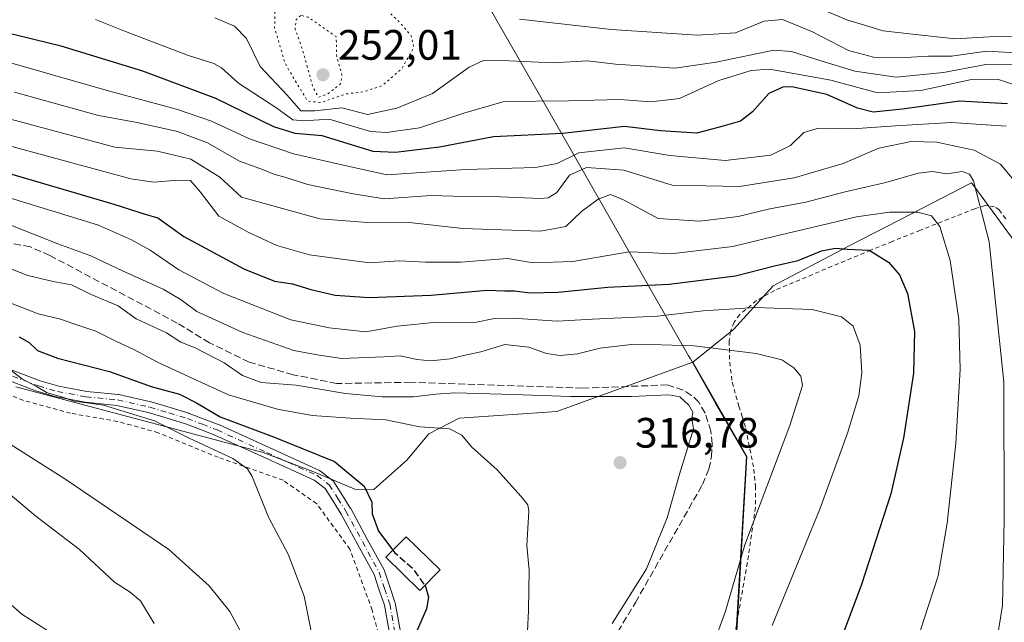
# Model space of a CAD drawing. Units: metres. Extents: x 603408 to 606835, y 4770857 to 4773222.
# Drawn here: x 606106 to 606337, y 4772460 to 4772602 of the extents above; entities that cross this region are included whole.
import ezdxf

# ---------------------------------------------------------------- set-up
doc = ezdxf.new("R2010")
doc.units = ezdxf.units.M
doc.header["$MEASUREMENT"] = 0
for name, pattern in [('DGN Style 2', [1.648017, 0.98881, -0.659207]), ('DGN Style 3', [2.307223, 1.648017, -0.659207]), ('DGN Style 4', [2.638475, 1.318413, -0.659207, 0.001648, -0.659207]), ('DGN Style 5', [1.153612, 0.494405, -0.659207])]:
    doc.linetypes.add(name, pattern=pattern)
for name, color, linetype, lineweight in [('Alambrada', 7, 'DGN Style 2', 0), ('Arbolado forestal CxS', 92, 'Continuous', 0), ('Camino Cxs', 7, 'Continuous', 0), ('Camino eje', 30, 'DGN Style 4', 13), ('Corriente artificial lineal', 4, 'DGN Style 3', 13), ('Curva de nivel maestra', 30, 'Continuous', 30), ('Curva de nivel maestra oculto', 30, 'DGN Style 3', 30), ('Curva de nivel normal', 30, 'Continuous', 0), ('Curva de nivel normal depresión', 30, 'DGN Style 5', 0), ('Edificación Cxs', 1, 'Continuous', 13), ('Municipio', 91, 'Continuous', 13), ('Municipio CxS', 4, 'Continuous', 0), ('Pastizal CxS', 92, 'Continuous', 0), ('Prado CxS', 92, 'Continuous', 0), ('Punto de cota en terreno', 7, 'Continuous', 0), ('Rótulo de punto de cota en terreno', 7, 'Continuous', 0)]:
    doc.layers.add(name, color=color, linetype=linetype, lineweight=lineweight)
doc.styles.add('Style-Arial', font='txt')

# ---------------------------------------------------------------- blocks, each defined once
blk = doc.blocks.new('*U8')
at = {"layer": 'Prado CxS', "color": 92, "linetype": 'Continuous', "lineweight": 0}
blk.add_polyline3d([(606104.6935, 4772515.5071, 331.4504), (606162.9651, 4772500.0247, 327.0232), (606175.0021, 4772495.3901, 326.3845), (606184.4987, 4772491.4289, 325.1019), (606188.9627, 4772491.3559, 323.9876), (606196.7355, 4772498.2029, 322.0096), (606201.9471, 4772504.4569, 320.0218), (606209.0271, 4772508.1449, 317.883), (606232.0149, 4772509.6705, 316.375), (606264.0873, 4772521.2795, 311.1743), (606272.6807, 4772506.2525, 314.3254), (606276.7829, 4772499.0799, 313.1171), (606273.5517, 4772442.8199, 306.8574)], dxfattribs=at)
blk = doc.blocks.new('*U10')
at = {"layer": 'Arbolado forestal CxS', "color": 92, "linetype": 'Continuous', "lineweight": 0}
blk.add_polyline3d([(606339.9019, 4772549.5679, 288.3153), (606330.1793, 4772562.8273, 288.2175), (606329.6365, 4772563.5675, 287.9587), (606315.5039, 4772556.2727, 293.4262), (606300.7061, 4772548.6349, 297.2363), (606282.9739, 4772539.3025, 301.4478), (606273.6415, 4772529.0369, 306.5786), (606264.0873, 4772521.2795, 311.1743), (606232.0149, 4772509.6705, 316.375), (606209.0271, 4772508.1449, 317.883), (606201.9471, 4772504.4569, 320.0218), (606196.7355, 4772498.2029, 322.0096), (606188.9627, 4772491.3559, 323.9876), (606184.4987, 4772491.4289, 325.1019), (606175.0021, 4772495.3901, 326.3845), (606162.9651, 4772500.0247, 327.0232), (606104.6935, 4772515.5071, 331.4504)], dxfattribs=at)
blk = doc.blocks.new('5PATER')
at = {"layer": 'Punto de cota en terreno', "linetype": 'Continuous', "lineweight": 0}
h = blk.add_hatch(color=51, dxfattribs=at)
edge = h.paths.add_edge_path()
edge.add_ellipse((0, 0), major_axis=(-0.11, -0.111), ratio=0.999422, start_angle=0, end_angle=360)

msp = doc.modelspace()

# ---------------------------------------------------------------- linework, layer by layer
at = {"layer": 'Alambrada', "color": 7, "linetype": 'DGN Style 2', "lineweight": 0}
for points in [[(606337.6901, 4772555.0401, 294.5548), (606336.1401, 4772557.1501, 298.0301), (606335.0701, 4772557.9101, 298.3615), (606332.8201, 4772558.1801, 297.8529), (606330.4201, 4772557.4401, 298.5516), (606317.6201, 4772552.4001, 300.7061), (606310.9801, 4772549.7401, 302.4208), (606305.9601, 4772547.7101, 304.6148), (606283.2801, 4772538.2101, 311.5484), (606279.0301, 4772535.8001, 314.3132), (606275.1001, 4772532.5401, 319.0971), (606273.7401, 4772530.7301, 322.2385), (606272.9201, 4772528.5501, 324.831), (606272.6101, 4772526.2601, 325.4756), (606272.7301, 4772521.3101, 323.3085), (606273.3201, 4772516.5601, 321.4859), (606274.8901, 4772510.9201, 320.0259), (606275.6901, 4772508.5501, 319.3234), (606276.5101, 4772505.7201, 318.8336), (606278.4201, 4772496.1001, 315.6652), (606278.8001, 4772492.1301, 314.3817), (606278.8201, 4772487.1601, 313.863), (606277.1601, 4772475.7201, 313.0402), (606273.6401, 4772455.6101, 313.4793)], [(606187.7301, 4772417.6101, 328.5173), (606188.7601, 4772438.3901, 327.7298), (606191.1801, 4772452.6601, 334.8124), (606188.6001, 4772462.9101, 328.5389), (606183.3501, 4772477.2401, 328.2278), (606175.5301, 4772487.9801, 329.1255), (606167.6101, 4772493.5001, 331.6417), (606152.3701, 4772498.9001, 338.3512), (606138.2601, 4772504.6901, 334.6533), (606128.6701, 4772507.3601, 332.0203), (606117.6201, 4772509.2701, 332.4516), (606106.5301, 4772512.3101, 333.1893), (606092.0401, 4772518.0901, 333.9235), (606082.2801, 4772519.8201, 334.6952), (606078.1901, 4772519.0201, 337.4317), (606074.7101, 4772498.9601, 343.9204), (606066.5501, 4772494.1601, 347.7822), (606056.4001, 4772483.3601, 350.4799), (606051.9901, 4772477.3201, 352.5417), (606049.4801, 4772469.2401, 354.8893), (606053.5101, 4772462.9301, 355.042), (606066.1501, 4772454.3001, 354.4339), (606080.6701, 4772446.7701, 354.9614)]]:
    msp.add_polyline3d(points, dxfattribs=at)
at = {"layer": 'Arbolado forestal CxS', "color": 92, "linetype": 'Continuous', "lineweight": 0}
for points in [[(606286.2255, 4772324.5745, 314.1272), (606296.9679, 4772317.1889, 312.8918), (606312.1739, 4772318.5469, 308.5997), (606357.0733, 4772335.1883, 294.074), (606371.7929, 4772339.4223, 289.8405), (606396.0327, 4772357.6271, 281.9403), (606394.4391, 4772380.7549, 279.8848), (606380.4837, 4772420.1681, 276.9869), (606366.3865, 4772478.0543, 277.7506), (606367.8987, 4772495.4401, 277.8795), (606355.7667, 4772513.1715, 282.4098), (606346.4345, 4772538.3693, 286.2386), (606339.9019, 4772549.5679, 288.3153), (606330.1793, 4772562.8273, 288.2175), (606329.6365, 4772563.5675, 287.9587), (606315.5039, 4772556.2727, 293.4262), (606300.7061, 4772548.6349, 297.2363), (606282.9739, 4772539.3025, 301.4478), (606273.6415, 4772529.0369, 306.5786), (606264.0873, 4772521.2795, 311.1743)], [(606264.0873, 4772521.2795, 311.1743), (606232.0149, 4772509.6705, 316.375), (606209.0271, 4772508.1449, 317.883), (606201.9471, 4772504.4569, 320.0218), (606196.7355, 4772498.2029, 322.0096), (606188.9627, 4772491.3559, 323.9876), (606184.4987, 4772491.4289, 325.1019), (606175.0021, 4772495.3901, 326.3845), (606162.9651, 4772500.0247, 327.0232), (606104.6935, 4772515.5071, 331.4504)]]:
    msp.add_polyline3d(points, dxfattribs=at)
at = {"layer": 'Camino Cxs', "color": 7, "linetype": 'Continuous', "lineweight": 0}
for points in [[(606101.8211, 4772520.1795, 337.7693), (606110.4357, 4772516.9445, 334.2456), (606114.8117, 4772515.6713, 332.6633), (606121.4289, 4772514.4383, 331.867), (606128.8187, 4772513.7037, 332.9998), (606128.9159, 4772513.6905, 332.9123), (606128.9759, 4772513.6783, 332.8574), (606136.5209, 4772511.9783, 329.2806), (606136.6131, 4772511.9541, 329.2841), (606141.0723, 4772510.5993, 334.357), (606145.4667, 4772509.2695, 341.4619), (606145.5447, 4772509.2431, 341.5904), (606149.0855, 4772507.8889, 344.3111), (606152.5467, 4772506.5585, 341.4781), (606152.6189, 4772506.5283, 341.4528), (606164.3241, 4772501.1983, 338.2572), (606176.1541, 4772495.8081, 337.7279), (606176.2651, 4772495.7509, 337.6586), (606176.4023, 4772495.6597, 337.5446), (606179.2673, 4772493.4797, 334.2143), (606179.3853, 4772493.3783, 334.067), (606179.4905, 4772493.2633, 333.9099), (606179.5809, 4772493.1367, 333.7456), (606181.6007, 4772489.9221, 330.0239), (606183.5105, 4772486.8875, 327.3168), (606183.5359, 4772486.8451, 327.3195), (606183.5527, 4772486.8151, 327.3213), (606187.4327, 4772479.6653, 326.9312), (606191.3727, 4772472.4105, 327.2595), (606191.4517, 4772472.2347, 327.2545), (606191.4623, 4772472.2047, 327.2543), (606192.7323, 4772468.4301, 327.3571), (606193.9521, 4772464.8103, 328.8141), (606193.9997, 4772464.6251, 328.9126), (606195.3749, 4772456.9731, 334.8551)], [(606101.8211, 4772520.1795, 337.7693), (606110.4357, 4772516.9445, 334.2456), (606114.8117, 4772515.6713, 332.6633), (606121.4289, 4772514.4383, 331.867), (606128.8187, 4772513.7037, 332.9998), (606128.9159, 4772513.6905, 332.9123), (606128.9759, 4772513.6783, 332.8574), (606136.5209, 4772511.9783, 329.2806), (606136.6131, 4772511.9541, 329.2841), (606141.0723, 4772510.5993, 334.357), (606145.4667, 4772509.2695, 341.4619), (606145.5447, 4772509.2431, 341.5904), (606149.0855, 4772507.8889, 344.3111), (606152.5467, 4772506.5585, 341.4781), (606152.6189, 4772506.5283, 341.4528), (606164.3241, 4772501.1983, 338.2572), (606176.1541, 4772495.8081, 337.7279), (606176.2651, 4772495.7509, 337.6586), (606176.4023, 4772495.6597, 337.5446), (606179.2673, 4772493.4797, 334.2143), (606179.3853, 4772493.3783, 334.067), (606179.4905, 4772493.2633, 333.9099), (606179.5809, 4772493.1367, 333.7456), (606181.6007, 4772489.9221, 330.0239), (606183.5105, 4772486.8875, 327.3168), (606183.5359, 4772486.8451, 327.3195), (606183.5527, 4772486.8151, 327.3213), (606187.4327, 4772479.6653, 326.9312), (606191.3727, 4772472.4105, 327.2595), (606191.4517, 4772472.2347, 327.2545), (606191.4623, 4772472.2047, 327.2543), (606192.7323, 4772468.4301, 327.3571), (606193.9521, 4772464.8103, 328.8141), (606193.9997, 4772464.6251, 328.9126), (606195.3749, 4772456.9731, 334.8551)], [(606192.7987, 4772456.6101, 335.561), (606191.4577, 4772464.0709, 328.8689), (606190.2681, 4772467.6003, 327.7495), (606189.0339, 4772471.2687, 327.8033), (606185.1477, 4772478.4249, 327.6413), (606181.2875, 4772485.5383, 327.7721), (606179.3995, 4772488.5381, 329.0469), (606177.5049, 4772491.5535, 332.3973), (606174.9437, 4772493.5025, 334.262), (606163.2463, 4772498.8321, 335.2245), (606151.5771, 4772504.1457, 343.2646), (606148.1547, 4772505.4613, 346.622), (606144.6691, 4772506.7943, 343.9494), (606140.3179, 4772508.1111, 336.624), (606135.9029, 4772509.4525, 330.8781), (606128.4823, 4772511.1245, 332.7107), (606121.1167, 4772511.8565, 331.7116), (606121.0133, 4772511.8711, 331.706), (606114.2721, 4772513.1271, 332.1884), (606114.1469, 4772513.1569, 332.2223), (606109.6619, 4772514.4619, 333.4782), (606109.5743, 4772514.4909, 333.5044), (606100.9269, 4772517.7379, 335.1029)], [(606192.7987, 4772456.6101, 335.561), (606191.4577, 4772464.0709, 328.8689), (606190.2681, 4772467.6003, 327.7495), (606189.0339, 4772471.2687, 327.8033), (606185.1477, 4772478.4249, 327.6413), (606181.2875, 4772485.5383, 327.7721), (606179.3995, 4772488.5381, 329.0469), (606177.5049, 4772491.5535, 332.3973), (606174.9437, 4772493.5025, 334.262), (606163.2463, 4772498.8321, 335.2245), (606151.5771, 4772504.1457, 343.2646), (606148.1547, 4772505.4613, 346.622), (606144.6691, 4772506.7943, 343.9494), (606140.3179, 4772508.1111, 336.624), (606135.9029, 4772509.4525, 330.8781), (606128.4823, 4772511.1245, 332.7107), (606121.1167, 4772511.8565, 331.7116), (606121.0133, 4772511.8711, 331.706), (606114.2721, 4772513.1271, 332.1884), (606114.1469, 4772513.1569, 332.2223), (606109.6619, 4772514.4619, 333.4782), (606109.5743, 4772514.4909, 333.5044), (606100.9269, 4772517.7379, 335.1029)]]:
    msp.add_polyline3d(points, dxfattribs=at)
at = {"layer": 'Camino eje', "color": 30, "linetype": 'DGN Style 4', "lineweight": 13}
msp.add_polyline3d([(606101.3701, 4772518.9601, 336.4008), (606110.0251, 4772515.7101, 333.8792), (606114.5101, 4772514.4051, 332.4487), (606121.2451, 4772513.1501, 331.6682), (606128.6901, 4772512.4101, 332.7825), (606136.2351, 4772510.7101, 330.1128), (606140.6951, 4772509.3551, 335.5809), (606145.0901, 4772508.0251, 343.1744), (606148.6201, 4772506.6751, 345.715), (606152.0801, 4772505.3451, 342.3362), (606163.7851, 4772500.0151, 336.7116), (606175.6151, 4772494.6251, 335.9815), (606178.4801, 4772492.4451, 333.1263), (606180.5001, 4772489.2301, 329.5208), (606182.4101, 4772486.1951, 327.4471), (606186.2901, 4772479.0451, 327.2832), (606190.2301, 4772471.7901, 327.5372), (606191.5001, 4772468.0151, 327.5346), (606192.7201, 4772464.3951, 328.9067), (606194.0951, 4772456.7451, 335.1524), (606194.2601, 4772451.2151, 333.2885)], dxfattribs=at)
at = {"layer": 'Corriente artificial lineal', "color": 4, "linetype": 'DGN Style 3', "lineweight": 13}
msp.add_polyline3d([(606246.4301, 4772457.8301, 315.096), (606250.5501, 4772464.7301, 315.0371), (606266.3101, 4772492.4701, 314.7719), (606267.8501, 4772496.1401, 314.6384), (606268.4601, 4772499.0701, 314.6507), (606268.6001, 4772502.0601, 314.7367), (606268.2801, 4772505.0301, 314.7382), (606266.9201, 4772509.3001, 314.7034), (606265.4801, 4772511.9201, 314.5864), (606263.7601, 4772513.4901, 314.3177), (606261.7901, 4772514.7201, 314.0695), (606258.1201, 4772515.9401, 313.8015), (606238.1101, 4772515.1901, 313.9409), (606197.7001, 4772516.5701, 313.0883), (606180.2201, 4772516.2801, 313.0853), (606170.0103, 4772518.3559, 312.8702), (606159.6387, 4772521.3191, 313.461), (606150.3253, 4772525.8701, 312.6572), (606142.7053, 4772530.5267, 312.6928), (606112.7101, 4772546.4401, 311.5375), (606108.1401, 4772548.4501, 311.1234), (606097.3601, 4772550.4801, 311.9732)], dxfattribs=at)
at = {"layer": 'Curva de nivel maestra', "color": 30, "linetype": 'Continuous', "lineweight": 30, "flags": 128}
for points, elevation in [([(606338.07, 4772582.1301), (606326.82, 4772582.7601), (606313.37, 4772580.8801), (606306.45, 4772580.1801), (606302.78, 4772581.1201), (606295.58, 4772584.3201), (606287.32, 4772586.1801), (606285.21, 4772586.0701), (606281.92, 4772584.5701), (606278.11, 4772580.2401), (606275.29, 4772578.0301), (606270.84, 4772576.8001), (606264.97, 4772575.2001), (606256.41, 4772575.7501), (606247.94, 4772576.8201), (606233.41, 4772575.1401), (606217.12, 4772574.4001), (606204.46, 4772571.9201), (606194.04, 4772570.6901), (606188.8, 4772570.9401), (606176.8, 4772574.5701), (606170.47, 4772575.1801), (606165.47, 4772576.7601), (606151.76, 4772583.3801), (606134.64, 4772589.8701), (606115.43, 4772595.7501), (606102.81, 4772598.7501)], 275), ([(606100.48, 4772566.5501), (606127.79, 4772558.4801), (606135.4, 4772556.1001), (606138.11, 4772555.2701), (606144.28, 4772550.8801), (606158.38, 4772543.3001), (606165.62, 4772540.3501), (606169.82, 4772539.7401), (606174.14, 4772538.3901), (606179.86, 4772537.0601), (606187.88, 4772536.5401), (606202.46, 4772537.1101), (606215.61, 4772538.3001), (606219.79, 4772538.0701), (606222.05, 4772538.1401), (606225.75, 4772537.6701), (606232.35, 4772537.7601), (606244.03, 4772539.0101), (606258.46, 4772539.7101), (606274.12, 4772541.6701), (606283.24, 4772544.0001), (606288.81, 4772545.2301), (606294.34, 4772547.5101), (606297.64, 4772548.1901), (606300.45, 4772547.8901), (606305.56, 4772547.6801), (606310.06, 4772544.8401), (606312.68, 4772541.8801), (606314.56, 4772537.4601), (606316.2, 4772528.5501), (606315.95, 4772518.7401), (606313.6, 4772503.4301), (606310.65, 4772490.3201), (606303.73, 4772468.9901), (606292.3, 4772438.3301)], 300), ([(606105.5, 4772527.2901), (606107.88, 4772525.9501), (606109.86, 4772524.0401), (606114.51, 4772522.2301), (606126.76, 4772519.1101), (606136.57, 4772515.6101), (606143.23, 4772513.7401), (606147.21, 4772511.7601), (606152.8, 4772508.4201), (606165.36, 4772503.7101), (606179.73, 4772497.9201), (606186.73, 4772492.0901), (606188.53, 4772488.3301), (606188.57, 4772485.6101), (606190.04, 4772481.4801), (606193.4559, 4772477.02)], 325), ([(606200.9677, 4772468.7076), (606201.14, 4772468.4601), (606201.84, 4772465.9901), (606201.35, 4772463.2001), (606198.96, 4772457.6601), (606196.32, 4772452.8401), (606195.9, 4772447.7901), (606196.056, 4772443.321)], 325)]:
    msp.add_lwpolyline(points, dxfattribs=dict(at, elevation=elevation))
at = {"layer": 'Curva de nivel maestra oculto', "color": 30, "linetype": 'DGN Style 3', "lineweight": 30, "elevation": 325, "flags": 128}
msp.add_lwpolyline([(606193.4559, 4772477.02), (606193.9, 4772476.4401), (606198.3, 4772472.5401), (606200.9677, 4772468.7076)], dxfattribs=at)
at = {"layer": 'Curva de nivel normal', "color": 30, "linetype": 'Continuous', "lineweight": 0, "flags": 128}
for points, elevation in [([(606287.78, 4772607.3), (606300.3, 4772601.9), (606308.87, 4772599.35), (606316.45, 4772598.46), (606325.76, 4772597.42), (606333.76, 4772597.96), (606346.16, 4772598.08)], 255), ([(606151.57, 4772602.4), (606156.19, 4772600.42), (606159.04, 4772597.55), (606162.2, 4772590.95), (606168.56, 4772584.18), (606171.77, 4772580.5), (606175.06, 4772580.51), (606181.45, 4772581.23), (606187.49, 4772579.67), (606194.38, 4772581.13), (606202.75, 4772584.59), (606211.42, 4772590.78), (606214.76, 4772592.36), (606217.39, 4772592.41), (606231.19, 4772591.83), (606239.28, 4772592.26), (606245.86, 4772591.5), (606259.8, 4772590.54), (606269.54, 4772591.92), (606283.14, 4772594.78), (606287.27, 4772594.44), (606293.96, 4772592.35), (606302.2, 4772589.84), (606311.92, 4772588.43), (606323.01, 4772589.53), (606333.01, 4772591.4), (606339.45, 4772591.34)], 265), ([(606345.08, 4772584.78), (606335.78, 4772587.93), (606329.67, 4772587.84), (606317.67, 4772585.28), (606307.54, 4772584.73), (606296.54, 4772587.73), (606282.12, 4772590.31), (606277.74, 4772589.96), (606270.14, 4772587.63), (606260.92, 4772583.43), (606254.14, 4772582.58), (606246.85, 4772583.14), (606234.79, 4772582.82), (606219.63, 4772582.72), (606210.19, 4772579.92), (606199.74, 4772576.51), (606191.95, 4772575.41), (606188.16, 4772575.65), (606178.47, 4772578.52), (606172.49, 4772578.15), (606169.88, 4772578.4), (606166.11, 4772581.14), (606157.14, 4772587.04), (606153.16, 4772590.61), (606151.32, 4772591.68), (606145.14, 4772593.58), (606130.5, 4772599.17), (606123.48, 4772602.01)], 270), ([(606223.29, 4772602.06), (606244.94, 4772599.66), (606265.04, 4772598.33), (606274.12, 4772598.9), (606280.87, 4772601.61), (606285.14, 4772601.98), (606292.18, 4772599.12), (606300.68, 4772594.74), (606306.58, 4772593.14), (606314, 4772593.03), (606319.48, 4772593.35), (606324.92, 4772593.34), (606333.16, 4772594.56), (606345.76, 4772593.86)], 260), ([(606337.78, 4772576.92), (606324.88, 4772577.72), (606311.76, 4772576.93), (606301.65, 4772576.26), (606293.65, 4772576.44), (606290.16, 4772575.42), (606287.06, 4772572.31), (606282.37, 4772570.02), (606271.62, 4772568.79), (606258.6, 4772570), (606247.86, 4772571.82), (606237.22, 4772570.57), (606232.12, 4772568.06), (606227, 4772567.16), (606210.61, 4772566.7), (606192, 4772565.46), (606181.13, 4772567.82), (606170.1, 4772570.36), (606159.75, 4772573.94), (606150.74, 4772578.04), (606142.56, 4772580.9), (606126.2, 4772585.29), (606099.28, 4772592.98)], 280), ([(606104.44, 4772584.89), (606124.18, 4772579.36), (606133.29, 4772577.74), (606142.76, 4772575.63), (606149.82, 4772572.93), (606157.38, 4772568.67), (606163.04, 4772566.63), (606165.45, 4772565.6), (606168.05, 4772564.88), (606173.47, 4772563.18), (606184.13, 4772560.94), (606191.46, 4772559.78), (606202.46, 4772560.53), (606210.21, 4772560.29), (606218.8, 4772560.26), (606228.21, 4772559.85), (606230, 4772559.97), (606232.01, 4772561.26), (606235, 4772565.31), (606239.01, 4772567.19), (606247.79, 4772566.51), (606259.18, 4772562.98), (606275.01, 4772562.64), (606287.92, 4772564.72), (606299.44, 4772568.1), (606307.86, 4772571.7), (606315.45, 4772573.26), (606321.46, 4772573.13), (606325.82, 4772572.19), (606330.25, 4772571.24), (606336.45, 4772567.93), (606342.18, 4772561.05)], 285), ([(606335.26, 4772453.81), (606336.95, 4772463.97), (606337.31, 4772484.32), (606337.23, 4772516.65), (606333.81, 4772549.62), (606330.09, 4772564.04), (606329.19, 4772565.55), (606327.44, 4772566.19), (606323.85, 4772565.64), (606320.45, 4772566.19), (606317.05, 4772565.84), (606309.5, 4772563.63), (606299.91, 4772561.39), (606290.63, 4772559.02), (606282.14, 4772557.41), (606274.72, 4772555.58), (606265.68, 4772554.49), (606255.88, 4772555.14), (606247.72, 4772559.57), (606244.65, 4772560.79), (606241.81, 4772559.67), (606237.84, 4772556.81), (606234.14, 4772553.28), (606228.2, 4772552.17), (606209.94, 4772552.75), (606197.28, 4772554.22), (606188.51, 4772554.15), (606176.26, 4772555.05), (606157.8, 4772560.19), (606152.74, 4772564.87), (606145.9, 4772569.15), (606138.1, 4772570.97), (606128.02, 4772571.96), (606100.14, 4772579.36)], 290), ([(606103.81, 4772572.12), (606131.8, 4772564.52), (606137.24, 4772563.72), (606142.8, 4772564.13), (606145.82, 4772564.07), (606148.21, 4772561.32), (606152.47, 4772555.69), (606159.41, 4772551.89), (606166.12, 4772548.82), (606173.8, 4772546.55), (606181.47, 4772545.56), (606188.05, 4772544.74), (606194.92, 4772545.16), (606201.18, 4772544.83), (606209.47, 4772544.83), (606216.37, 4772545.38), (606220.43, 4772545.72), (606226.51, 4772544.72), (606235.84, 4772545.04), (606249.05, 4772547.3), (606253.26, 4772547.13), (606258.86, 4772546.81), (606273.5, 4772548.57), (606283.45, 4772551.01), (606295.78, 4772553.87), (606302.59, 4772555.56), (606310.35, 4772556.61), (606317.03, 4772556.6), (606320.23, 4772555.8), (606322.18, 4772553.28), (606324.61, 4772545.28), (606326.62, 4772531.36), (606326.94, 4772519.61), (606325.96, 4772502.16), (606323.93, 4772483.39), (606321.81, 4772470.99), (606318.42, 4772460.66), (606312.3, 4772441.33)], 295), ([(606102.24, 4772560.29), (606124.19, 4772553.58), (606131.91, 4772550.15), (606136.3, 4772547.7), (606143.12, 4772543.02), (606153.66, 4772537.5), (606169.47, 4772531.25), (606178.47, 4772529.38), (606187.13, 4772528.45), (606194.46, 4772529.8), (606203.79, 4772530.75), (606212.77, 4772530.65), (606217.38, 4772531.62), (606221.74, 4772531.69), (606232.12, 4772530.94), (606240.45, 4772531.47), (606255.76, 4772532.15), (606266.52, 4772533.42), (606278.73, 4772534.2), (606292.13, 4772533.68), (606299.07, 4772531.99), (606301.76, 4772529.8), (606303.41, 4772525.33), (606303.83, 4772518.77), (606303.12, 4772513.36), (606300.44, 4772504.57), (606293.96, 4772486.73), (606282.69, 4772459.32)], 305), ([(606268.84, 4772454.66), (606271.75, 4772462.66), (606276.26, 4772478.32), (606286.84, 4772506.37), (606289.85, 4772515.84), (606289.46, 4772518.04), (606287.82, 4772519.99), (606284.99, 4772521.84), (606278.99, 4772523.34), (606264.33, 4772525.18), (606256.59, 4772525.41), (606249.51, 4772525.5), (606242.25, 4772524.6), (606236.92, 4772523.24), (606232.84, 4772522.9), (606229.6, 4772523.38), (606225.46, 4772524.86), (606219.79, 4772525.48), (606214.12, 4772523.78), (606210.07, 4772522.91), (606206.92, 4772522.09), (606202.36, 4772521.66), (606199.13, 4772521.93), (606195.22, 4772522.82), (606191.33, 4772522.56), (606181.47, 4772522.19), (606176.13, 4772522.96), (606170.13, 4772524.08), (606158.11, 4772528.32), (606147.36, 4772533.25), (606143.64, 4772535.97), (606139.41, 4772538.49), (606129.8, 4772542.79), (606122.38, 4772546.32), (606114.58, 4772549.21), (606103.14, 4772553.72)], 310), ([(606245.0703, 4772459.7579), (606253.12, 4772472.64), (606258.0349, 4772484.6287), (606260.9454, 4772494.9475), (606264.19, 4772505.6), (606263.79, 4772507.99), (606264.05, 4772509.57), (606263.14, 4772511.22), (606260.98, 4772513.16), (606258.4289, 4772513.6345), (606249.5683, 4772513.2038), (606235.2807, 4772513.2038), (606221.787, 4772513.733), (606208.02, 4772514.08), (606203.57, 4772513.74), (606198.28, 4772513.14), (606190.96, 4772513.15), (606182.34, 4772513.94), (606170.72, 4772515.92), (606162.49, 4772516.51), (606158.03, 4772518.16), (606153.74, 4772521.13), (606146.9, 4772524.68), (606143.58, 4772526.05), (606140.22, 4772528.21), (606133.08, 4772531.49), (606128.8, 4772534.54), (606122.47, 4772537.21), (606117.83, 4772539.54), (606113.5, 4772540.34), (606107.56, 4772541.73), (606102.15, 4772543.8)], 315), ([(606225.13, 4772457.99), (606225.34, 4772462.82), (606225.55, 4772472.32), (606225.01, 4772478.16), (606225.44, 4772486.22), (606225.23, 4772487.7), (606223.59, 4772489.77), (606217.98, 4772495.98), (606211.98, 4772501.4), (606209.66, 4772504.1), (606206.8, 4772505.63), (606199.8, 4772506.08), (606191.8, 4772507.72), (606183.47, 4772508.11), (606174.43, 4772508.78), (606166.27, 4772510.26), (606154.76, 4772513.62), (606146.52, 4772517.38), (606138.1, 4772521.29), (606132.52, 4772524.29), (606128.25, 4772526.22), (606123.56, 4772528.6), (606118.41, 4772530.33), (606115.22, 4772531.46), (606109.97, 4772532.69), (606099.43, 4772536.79)], 320), ([(606175.91, 4772449.78), (606172.56, 4772466.21), (606168.78, 4772476.12), (606164.18, 4772484.78), (606160.31, 4772494.35), (606159.28, 4772496.18), (606155.8, 4772498.62), (606145.34, 4772503.51), (606137.34, 4772507.52), (606125.37, 4772511.21), (606118.47, 4772512.16), (606115.46, 4772513.16), (606112.06, 4772514.07), (606109.58, 4772515.54), (606106.32, 4772517.33), (606101.94, 4772520.61)], 330), ([(606158.92, 4772455.46), (606155.06, 4772462.59), (606150.23, 4772468.64), (606140.74, 4772477.17), (606116.49, 4772493.67), (606099.21, 4772504.59)], 335), ([(606098.28, 4772494.42), (606109.47, 4772485.02), (606119.68, 4772477.2), (606127.91, 4772469.5), (606131.66, 4772467.17), (606134.04, 4772465.11), (606137.26, 4772459.8)], 340), ([(606097.03, 4772469.87), (606106.15, 4772462), (606113.96, 4772456.97)], 345)]:
    msp.add_lwpolyline(points, dxfattribs=dict(at, elevation=elevation))
at = {"layer": 'Curva de nivel normal depresión', "color": 30, "linetype": 'DGN Style 5', "lineweight": 0, "flags": 128}
for points, elevation in [([(606166.2, 4772612.75), (606165.26, 4772611.24), (606165.19, 4772608.97), (606165.75, 4772605.68), (606165.63, 4772600.08), (606168.04, 4772591.77), (606170.6, 4772587.34), (606173.4, 4772582.8), (606176.59, 4772582.44), (606182.27, 4772584.45), (606186.67, 4772585), (606190.98, 4772586.46), (606195.51, 4772590.39), (606198.36, 4772595.33), (606197.8, 4772598.12), (606195.15, 4772601.25), (606190.03, 4772606.18), (606179.8, 4772612.09), (606166.2, 4772612.75)], 260), ([(606171.79, 4772602.98), (606170.64, 4772601.84), (606170.47, 4772599.68), (606172.21, 4772594.8), (606174.67, 4772585.94), (606176.01, 4772583.69), (606178.13, 4772584.51), (606181.17, 4772586.85), (606181.44, 4772588.99), (606180.24, 4772593.26), (606180.12, 4772597.98), (606173.53, 4772602.53), (606171.79, 4772602.98)], 255)]:
    msp.add_lwpolyline(points, dxfattribs=dict(at, elevation=elevation))
at = {"layer": 'Edificación Cxs', "color": 1, "linetype": 'Continuous', "lineweight": 13}
msp.add_polyline3d([(606204.5701, 4772472.3701, 333.2498), (606199.7901, 4772467.5101, 330.3991), (606191.8201, 4772475.3601, 326.5757), (606196.6001, 4772480.2101, 328.6394), (606204.5701, 4772472.3701, 333.2498)], dxfattribs=at)
msp.add_3dface([(606204.5701, 4772472.3701, 333.2498), (606199.7901, 4772467.5101, 333.2498), (606191.8201, 4772475.3601, 333.2498), (606196.6001, 4772480.2101, 333.2498)], dxfattribs=at)
at = {"layer": 'Municipio', "color": 91, "linetype": 'Continuous', "lineweight": 13, "flags": 128}
msp.add_lwpolyline([(606211.77, 4772612.519), (606221.064, 4772596.265), (606227.928, 4772584.262), (606243.943, 4772556.253), (606263.05, 4772522.835), (606263.468, 4772522.104), (606269.422, 4772511.691), (606276.642, 4772499.063), (606274.442, 4772460.615), (606273.422, 4772442.803), (606281.463, 4772367.763), (606285.262, 4772332.31), (606288.256, 4772304.378), (606288.317, 4772303.812), (606294.539, 4772245.745), (606296.655, 4772226.011), (606297.184, 4772221.07), (606262.986, 4772172.022)], dxfattribs=at)
msp.add_lwpolyline([(606211.77, 4772612.519), (606221.064, 4772596.265), (606227.928, 4772584.262), (606243.943, 4772556.253), (606263.05, 4772522.835), (606263.468, 4772522.104), (606269.422, 4772511.691), (606276.642, 4772499.063), (606274.442, 4772460.615), (606273.422, 4772442.803), (606281.463, 4772367.763), (606285.262, 4772332.31), (606288.256, 4772304.378), (606288.317, 4772303.812), (606294.539, 4772245.745), (606296.655, 4772226.011), (606297.184, 4772221.07), (606262.986, 4772172.022)], dxfattribs=at)
at = {"layer": 'Municipio CxS', "color": 4, "linetype": 'Continuous', "lineweight": 0, "flags": 128}
for points in [[(606262.986, 4772172.022), (606297.184, 4772221.07), (606296.655, 4772226.011), (606294.539, 4772245.745), (606288.317, 4772303.812), (606288.256, 4772304.378), (606285.262, 4772332.31), (606281.463, 4772367.763), (606273.422, 4772442.803), (606274.442, 4772460.615), (606276.642, 4772499.063), (606269.422, 4772511.691), (606263.468, 4772522.104), (606263.05, 4772522.835), (606243.943, 4772556.253), (606227.928, 4772584.262), (606221.064, 4772596.265), (606211.77, 4772612.519)], [(606211.77, 4772612.519), (606221.064, 4772596.265), (606227.928, 4772584.262), (606243.943, 4772556.253), (606263.05, 4772522.835), (606263.468, 4772522.104), (606269.422, 4772511.691), (606276.642, 4772499.063), (606274.442, 4772460.615), (606273.422, 4772442.803), (606281.463, 4772367.763), (606285.262, 4772332.31), (606288.256, 4772304.378), (606288.317, 4772303.812), (606294.539, 4772245.745), (606296.655, 4772226.011), (606297.184, 4772221.07), (606262.986, 4772172.022)]]:
    msp.add_lwpolyline(points, dxfattribs=at)
at = {"layer": 'Pastizal CxS', "color": 92, "linetype": 'Continuous', "lineweight": 0}
msp.add_polyline3d([(606286.2255, 4772324.5745, 314.1272), (606280.1371, 4772381.3779, 305.3686), (606273.5517, 4772442.8199, 306.8574), (606276.7829, 4772499.0799, 313.1171), (606272.6807, 4772506.2525, 314.3254), (606264.0873, 4772521.2795, 311.1743), (606273.6415, 4772529.0369, 306.5786), (606282.9739, 4772539.3025, 301.4478), (606300.7061, 4772548.6349, 297.2363), (606315.5039, 4772556.2727, 293.4262), (606329.6365, 4772563.5675, 287.9587), (606330.1793, 4772562.8273, 288.2175), (606339.9019, 4772549.5679, 288.3153), (606346.4345, 4772538.3693, 286.2386), (606355.7667, 4772513.1715, 282.4098), (606367.8987, 4772495.4401, 277.8795), (606366.3865, 4772478.0543, 277.7506), (606380.4837, 4772420.1681, 276.9869), (606394.4391, 4772380.7549, 279.8848), (606396.0327, 4772357.6271, 281.9403), (606371.7929, 4772339.4223, 289.8405), (606357.0733, 4772335.1883, 294.074), (606312.1739, 4772318.5469, 308.5997), (606296.9679, 4772317.1889, 312.8918)], close=True, dxfattribs=at)
for points in [[(606286.2255, 4772324.5745, 314.1272), (606296.9679, 4772317.1889, 312.8918), (606312.1739, 4772318.5469, 308.5997), (606357.0733, 4772335.1883, 294.074), (606371.7929, 4772339.4223, 289.8405), (606396.0327, 4772357.6271, 281.9403), (606394.4391, 4772380.7549, 279.8848), (606380.4837, 4772420.1681, 276.9869), (606366.3865, 4772478.0543, 277.7506), (606367.8987, 4772495.4401, 277.8795), (606355.7667, 4772513.1715, 282.4098), (606346.4345, 4772538.3693, 286.2386), (606339.9019, 4772549.5679, 288.3153), (606330.1793, 4772562.8273, 288.2175), (606329.6365, 4772563.5675, 287.9587), (606315.5039, 4772556.2727, 293.4262), (606300.7061, 4772548.6349, 297.2363), (606282.9739, 4772539.3025, 301.4478), (606273.6415, 4772529.0369, 306.5786), (606264.0873, 4772521.2795, 311.1743)], [(606264.0873, 4772521.2795, 311.1743), (606272.6807, 4772506.2525, 314.3254), (606276.7829, 4772499.0799, 313.1171), (606273.5517, 4772442.8199, 306.8574), (606280.1371, 4772381.3779, 305.3686), (606286.2255, 4772324.5745, 314.1272)]]:
    msp.add_polyline3d(points, dxfattribs=at)
at = {"layer": 'Prado CxS', "color": 92, "linetype": 'Continuous', "lineweight": 0}
for points in [[(606264.0873, 4772521.2795, 311.1743), (606232.0149, 4772509.6705, 316.375), (606209.0271, 4772508.1449, 317.883), (606201.9471, 4772504.4569, 320.0218), (606196.7355, 4772498.2029, 322.0096), (606188.9627, 4772491.3559, 323.9876), (606184.4987, 4772491.4289, 325.1019), (606175.0021, 4772495.3901, 326.3845), (606162.9651, 4772500.0247, 327.0232), (606104.6935, 4772515.5071, 331.4504)], [(606264.0873, 4772521.2795, 311.1743), (606272.6807, 4772506.2525, 314.3254), (606276.7829, 4772499.0799, 313.1171), (606273.5517, 4772442.8199, 306.8574), (606280.1371, 4772381.3779, 305.3686), (606286.2255, 4772324.5745, 314.1272)]]:
    msp.add_polyline3d(points, dxfattribs=at)

# ---------------------------------------------------------------- block references
at = {"layer": 'Arbolado forestal CxS', "color": 92, "linetype": 'Continuous', "lineweight": 0}
msp.add_blockref('*U10', (0, 0), dxfattribs=at)
at = {"layer": 'Prado CxS', "color": 92, "linetype": 'Continuous', "lineweight": 0}
msp.add_blockref('*U8', (0, 0), dxfattribs=at)
at = {"layer": 'Punto de cota en terreno', "color": 7, "linetype": 'Continuous', "lineweight": 0, "xscale": 10, "yscale": 10, "zscale": 10}
for p in [(606177, 4772589, 252.01), (606246.93, 4772497.65, 316.78)]:
    msp.add_blockref('5PATER', p, dxfattribs=at)

# ---------------------------------------------------------------- texts
at = {"layer": 'Rótulo de punto de cota en terreno', "color": 7, "linetype": 'Continuous', "lineweight": 0, "style": 'Style-Arial'}
for s, p in [('252,01', (606180.5278, 4772592.5278)), ('316,78', (606250.4578, 4772501.1778))]:
    msp.add_text(s, height=7, dxfattribs=at).set_placement(p)

doc.saveas('drawing.dxf')
